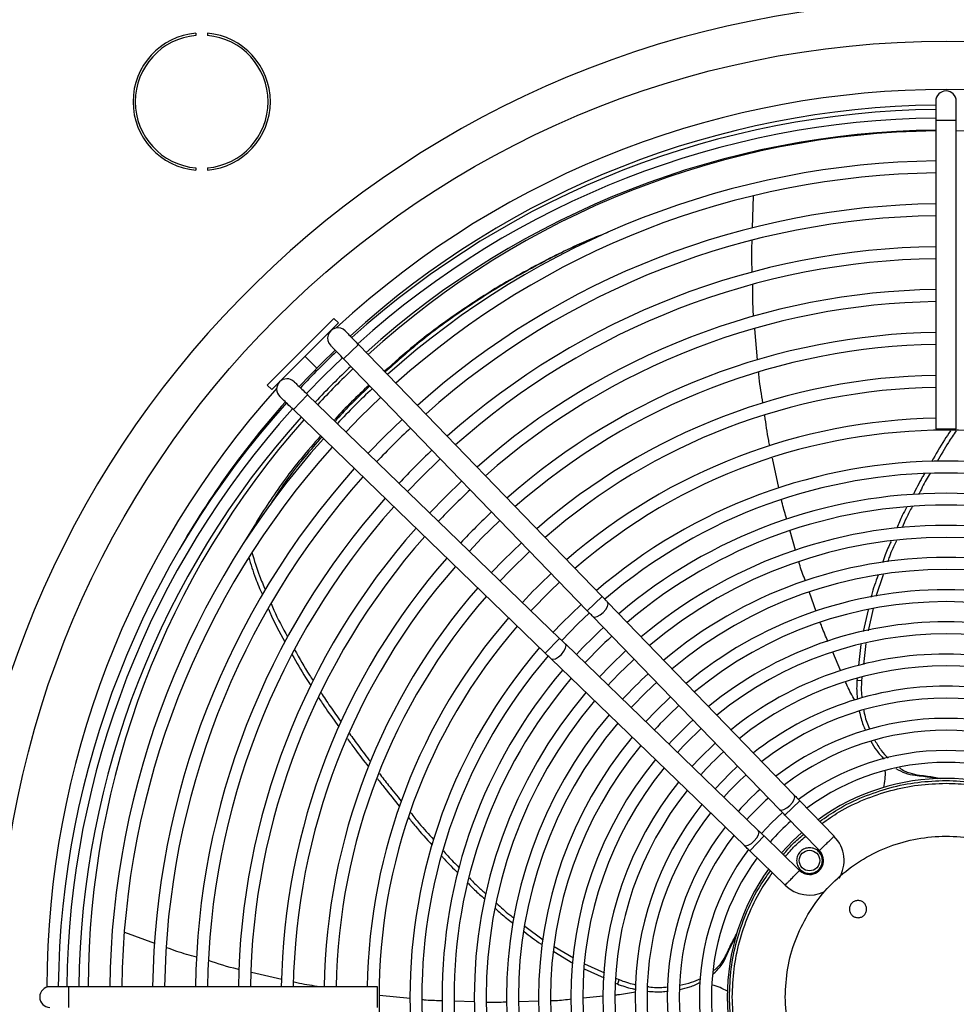
# Model space of a CAD drawing. Units: millimetres. Extents: x 5 to 414, y 3 to 291.
# Drawn here: x 125 to 140, y 250 to 266 of the extents above; entities that cross this region are included whole.
import ezdxf

# ---------------------------------------------------------------- set-up
doc = ezdxf.new("R2010")
doc.units = ezdxf.units.MM

msp = doc.modelspace()

# ---------------------------------------------------------------- linework, layer by layer
at = {"color": 7, "linetype": 'Continuous', "lineweight": 25}
for p, q in [((127.735, 265.34), (127.735, 265.373)), ((127.912, 265.373), (127.912, 265.34)), ((139.232, 264.317), (139.232, 264.024)), ((139.552, 264.024), (139.552, 264.317)), ((139.232, 264.024), (139.232, 259.226)), ((139.552, 259.226), (139.552, 264.024)), ((127.735, 263.247), (127.735, 263.28)), ((127.912, 263.28), (127.912, 263.247)), ((136.385, 262.345), (136.402, 262.848)), ((128.841, 259.903), (129.879, 260.94)), ((128.912, 259.833), (129.949, 260.87)), ((129.949, 260.87), (129.879, 260.94)), ((136.462, 260.299), (136.419, 260.78)), ((130.029, 260.312), (130.259, 260.534)), ((134.046, 256.618), (130.259, 260.534)), ((130.029, 260.312), (133.816, 256.396)), ((128.841, 259.903), (128.912, 259.833)), ((129.248, 259.523), (129.47, 259.753)), ((133.386, 255.966), (129.47, 259.753)), ((129.248, 259.523), (133.164, 255.736)), ((139.232, 259.226), (139.552, 259.226)), ((136.794, 258.308), (136.695, 258.769)), ((137.054, 257.336), (136.97, 257.631)), ((128.48, 257.457), (128.48, 257.457)), ((138.417, 256.956), (138.302, 256.618)), ((133.816, 256.396), (134.046, 256.618)), ((137.376, 256.384), (137.27, 256.681)), ((137.032, 253.53), (134.132, 256.529)), ((138.181, 256.412), (138.103, 256.071)), ((138.259, 256.431), (138.18, 256.086)), ((133.902, 256.306), (136.802, 253.307)), ((133.164, 255.736), (133.386, 255.966)), ((136.474, 252.98), (133.476, 255.88)), ((138.07, 255.869), (138.033, 255.545)), ((138.144, 255.887), (138.107, 255.56)), ((133.253, 255.65), (136.252, 252.75)), ((137.759, 255.456), (137.63, 255.754)), ((138.009, 255.338), (138.006, 255.311)), ((138.084, 255.357), (138.079, 255.306)), ((138.079, 255.306), (138.006, 255.311)), ((138.415, 254.086), (138.406, 254.117)), ((138.913, 253.838), (138.979, 253.84)), ((136.888, 253.218), (137.118, 253.441)), ((137.651, 252.89), (137.118, 253.441)), ((136.888, 253.218), (137.423, 252.666)), ((136.341, 252.664), (136.564, 252.894)), ((137.116, 252.359), (136.564, 252.894)), ((136.341, 252.664), (136.893, 252.13)), ((127.096, 251.224), (126.628, 251.394)), ((132.847, 251.491), (133.129, 251.281)), ((133.296, 251.097), (133.592, 250.919)), ((133.303, 251.176), (133.601, 250.998)), ((135.965, 251), (135.984, 251.064)), ((133.772, 250.906), (134.082, 250.765)), ((129.071, 250.664), (128.595, 250.773)), ((133.769, 250.828), (134.078, 250.687)), ((134.251, 250.608), (134.284, 250.593)), ((134.257, 250.685), (134.311, 250.661)), ((134.311, 250.661), (134.284, 250.593)), ((135.574, 250.603), (135.543, 250.605)), ((125.758, 250.55), (125.465, 250.55)), ((130.556, 250.55), (125.758, 250.55)), ((130.556, 250.23), (130.556, 250.55)), ((131.064, 250.367), (130.588, 250.415)), ((132.059, 250.314), (131.751, 250.325)), ((133.06, 250.325), (132.752, 250.317)), ((134.064, 250.403), (133.752, 250.373))]:
    msp.add_line(p, q, dxfattribs=at)
at = {"color": 8, "linetype": 'Continuous', "lineweight": 25}
for p, q in [((139.232, 264.024), (139.392, 264.024)), ((139.392, 264.024), (139.552, 264.024)), ((129.431, 260.351), (129.614, 260.168)), ((125.758, 250.39), (125.758, 250.55)), ((125.758, 250.23), (125.758, 250.39))]:
    msp.add_line(p, q, dxfattribs=at)
at = {"color": 7, "linetype": 'Continuous', "lineweight": 25, "flags": 128}
for points in [[(129.339, 259.88), (129.681, 260.235), (129.898, 260.447)], [(130.011, 260.33), (129.728, 260.054), (129.452, 259.771)], [(130.066, 259.177), (130.283, 259.402), (130.605, 259.716)], [(130.938, 259.371), (130.671, 259.111), (130.411, 258.844)], [(131.024, 258.25), (131.228, 258.462), (131.532, 258.758)], [(131.865, 258.413), (131.613, 258.169), (131.369, 257.917)], [(131.983, 257.323), (132.174, 257.522), (132.459, 257.799)], [(132.792, 257.454), (132.514, 257.183), (132.328, 256.99)], [(132.462, 256.86), (132.605, 257.01), (132.922, 257.32)], [(132.941, 256.396), (133.24, 256.702), (133.386, 256.841)], [(133.719, 256.495), (133.421, 256.204), (133.287, 256.063)], [(133.902, 256.306), (133.929, 256.296), (133.969, 256.305), (134.017, 256.33), (134.064, 256.369), (134.105, 256.415), (134.132, 256.462), (134.141, 256.502), (134.132, 256.529)], [(133.421, 255.933), (133.67, 256.19), (133.849, 256.361)], [(133.253, 255.65), (133.28, 255.641), (133.32, 255.65), (133.367, 255.677), (133.413, 255.718), (133.452, 255.765), (133.477, 255.813), (133.486, 255.853), (133.476, 255.88)], [(134.415, 255.776), (134.17, 255.539), (134.006, 255.367)], [(135.11, 255.057), (134.879, 254.834), (134.725, 254.672)], [(135.805, 254.338), (135.558, 254.098), (135.444, 253.977)], [(136.153, 253.978), (136.034, 253.867), (135.803, 253.629)], [(136.802, 253.307), (136.829, 253.297), (136.869, 253.306), (136.916, 253.331), (136.964, 253.37), (137.004, 253.416), (137.032, 253.463), (137.041, 253.503), (137.032, 253.53)], [(136.849, 253.259), (136.681, 253.101), (136.522, 252.933)], [(136.252, 252.75), (136.279, 252.741), (136.319, 252.75), (136.366, 252.777), (136.412, 252.818), (136.451, 252.865), (136.476, 252.913), (136.485, 252.953), (136.474, 252.98)], [(136.835, 252.632), (137.013, 252.82), (137.15, 252.947)]]:
    msp.add_lwpolyline(points, dxfattribs=at)
at = {"color": 7, "linetype": 'Continuous', "lineweight": 25}
for centre, radius in [((139.392, 250.524), 14.727), ((137.27, 252.512), 0.16)]:
    msp.add_circle(centre, radius, dxfattribs=at)
for centre, radius, start, end in [((139.392, 250.524), 15.341, 274.1621, 180), ((127.823, 264.31), 1.067, 94.7802, 265.2198), ((127.823, 264.31), 1.033, 94.9342, 265.0658), ((127.823, 264.31), 1.067, 274.7802, 85.2198), ((127.823, 264.31), 1.033, 274.9342, 85.0658), ((139.392, 250.524), 13.975, 47.2853, 132.7147), ((139.392, 264.317), 0.16, 360, 180), ((139.392, 250.524), 13.733, 90.6675, 132.3957), ((139.392, 250.39), 13.8, 90.6643, 132.0185), ((139.392, 250.39), 13.667, 90.6708, 131.9984), ((139.392, 250.39), 13.48, 90.6801, 131.9714), ((139.392, 250.524), 13.333, 90.6876, 132.3471), ((139.392, 250.524), 13.333, 47.6529, 89.3124), ((139.392, 250.39), 13, 90.7052, 131.895), ((139.392, 250.39), 12.813, 90.7155, 131.8638), ((139.392, 250.39), 12.333, 90.7433, 131.7791), ((139.392, 250.39), 12.147, 90.7547, 131.7443), ((139.392, 250.39), 11.667, 90.7858, 131.6499), ((139.392, 250.39), 11.48, 90.7986, 131.611), ((139.392, 250.39), 11, 90.8334, 131.505), ((139.392, 250.39), 10.813, 90.8478, 131.4612), ((129.94, 260.634), 0.16, 44.0388, 224.0388), ((139.392, 250.39), 10.333, 90.8872, 131.3414), ((139.392, 250.39), 10.147, 90.9035, 131.2918), ((139.392, 250.39), 13.8, 133.3487, 136.6514), ((139.392, 250.39), 13.48, 133.332, 136.668), ((139.392, 250.524), 13.333, 133.7225, 137.0878), ((129.148, 259.842), 0.16, 45.9612, 225.9612), ((139.392, 250.39), 9.667, 90.9484, 131.1552), ((139.392, 250.524), 13.975, 138.1096, 179.921), ((139.392, 250.39), 13, 133.3059, 136.6941), ((139.392, 250.39), 9.48, 90.9671, 131.0984), ((139.392, 250.39), 13.8, 137.9824, 179.3357), ((139.392, 250.524), 13.733, 138.3925, 150.1927), ((139.392, 250.39), 13.667, 138.0017, 179.3292), ((139.392, 250.39), 13.48, 138.0286, 179.3199), ((139.392, 250.524), 13.333, 138.4636, 179.8854), ((139.392, 250.39), 9, 91.0186, 130.9415), ((139.392, 250.39), 12.147, 133.2544, 136.7456), ((139.392, 250.39), 8.813, 49.1242, 130.8758), ((139.392, 250.39), 13, 138.105, 179.2948), ((139.392, 250.39), 12.813, 138.1362, 179.2845), ((139.392, 250.39), 11.667, 133.2221, 136.7779), ((139.392, 250.39), 8.333, 90, 130.6934), ((139.392, 250.39), 8.333, 49.3066, 90), ((139.392, 250.39), 12.333, 138.2209, 179.2567), ((139.392, 250.39), 12.147, 138.2557, 179.2453), ((139.392, 250.39), 8.147, 49.3842, 130.6138), ((139.392, 250.39), 10.813, 133.1576, 136.8424), ((139.392, 250.39), 11.667, 138.3501, 179.2142), ((139.392, 250.39), 7.833, 90, 130.4796), ((139.392, 250.39), 7.833, 49.5204, 90), ((139.392, 250.39), 11.48, 138.389, 179.2014), ((139.392, 250.39), 10.333, 133.1167, 136.8833), ((139.392, 250.39), 7.647, 49.6074, 130.3926), ((139.392, 250.39), 11, 138.495, 179.1666), ((139.392, 250.39), 7.333, 90, 130.2366), ((139.392, 250.39), 7.333, 49.7634, 90), ((139.392, 250.39), 10.813, 138.5388, 179.1522), ((139.392, 250.39), 7.147, 49.8629, 130.1371), ((139.392, 250.39), 10.333, 138.6586, 179.1128), ((139.392, 250.39), 6.833, 90, 129.9579), ((139.392, 250.39), 6.833, 50.0421, 90), ((139.392, 250.39), 10.147, 138.7082, 179.0965), ((139.392, 250.39), 6.647, 50.1569, 129.8431), ((139.392, 250.39), 9, 132.9801, 137.0199), ((139.392, 250.39), 9.667, 138.8448, 179.0516), ((139.392, 250.39), 6.333, 90, 129.6351), ((139.392, 250.39), 6.333, 50.3649, 90), ((139.392, 250.39), 9.48, 138.9016, 179.0329), ((139.392, 250.39), 6.147, 50.4989, 129.5011), ((139.392, 250.39), 9, 139.0585, 178.9814), ((139.392, 250.39), 8.813, 139.1242, 220.8758), ((139.392, 250.39), 7.833, 132.8224, 137.1776), ((139.392, 250.39), 5.833, 90, 129.2568), ((139.392, 250.39), 5.833, 50.7432, 90), ((139.392, 250.39), 7.647, 132.7927, 137.2073), ((139.392, 250.39), 5.647, 50.9016, 129.0984), ((139.392, 250.39), 8.333, 139.3066, 220.6934), ((139.392, 250.39), 8.147, 139.3864, 220.6152), ((139.392, 250.39), 7.147, 132.7055, 137.2945), ((139.392, 250.39), 5.333, 90, 128.8073), ((139.392, 250.39), 5.333, 51.1927, 90), ((139.392, 250.39), 5.147, 51.383, 128.617), ((139.392, 250.39), 7.833, 139.5204, 220.4796), ((139.392, 250.39), 7.647, 139.6074, 220.3926), ((139.392, 250.39), 6.833, 132.6444, 137.3556), ((139.392, 250.39), 6.647, 132.6052, 137.3948), ((139.392, 250.39), 4.833, 90, 128.2644), ((139.392, 250.39), 4.833, 51.7356, 90), ((139.392, 250.39), 7.333, 139.7634, 220.2366), ((139.392, 250.39), 4.647, 51.9684, 128.0316), ((139.392, 250.39), 7.147, 139.8629, 220.1371), ((139.392, 250.39), 6.147, 132.4885, 137.5115), ((139.392, 250.39), 6.833, 140.0421, 219.9579), ((139.392, 250.39), 4.333, 90, 127.5955), ((139.392, 250.39), 4.333, 52.4045, 90), ((139.392, 250.39), 6.647, 140.1569, 219.8431), ((139.392, 250.39), 5.833, 132.4053, 137.5947), ((139.392, 250.39), 5.647, 132.3512, 137.6488), ((139.392, 250.39), 6.333, 140.3649, 219.6351), ((139.392, 250.39), 4.147, 52.6959, 127.3041), ((139.392, 250.39), 6.147, 140.4989, 219.5011), ((139.392, 250.39), 5.147, 132.1872, 137.8128), ((139.392, 250.39), 3.833, 90, 126.7448), ((139.392, 250.39), 3.833, 53.2638, 90), ((139.392, 250.39), 5.833, 140.7432, 219.2568), ((139.392, 250.39), 5.647, 140.9016, 219.0984), ((139.392, 250.39), 3.647, 53.6245, 126.3755), ((139.392, 250.39), 4.647, 131.9879, 138.0121), ((139.392, 250.39), 5.333, 141.1927, 218.8073), ((139.392, 250.39), 3.4, 54.1842, 125.8158), ((139.392, 250.39), 5.147, 141.383, 218.617), ((139.392, 250.39), 4.333, 131.8396, 138.1604), ((139.392, 250.39), 4.833, 141.7356, 218.2644), ((139.392, 250.39), 4.147, 131.7405, 138.2595), ((139.392, 250.39), 4.647, 141.9684, 218.0316), ((139.392, 250.39), 4.333, 142.4045, 217.5955), ((139.392, 250.39), 3.647, 131.4252, 138.5748), ((139.392, 250.39), 4.147, 142.6959, 217.3041), ((137.27, 252.512), 0.537, 328.4344, 44.8815), ((139.392, 250.39), 3.833, 143.2517, 216.7414), ((137.27, 252.512), 0.217, 270, 45.3277), ((139.392, 250.39), 3.647, 143.6245, 216.3755), ((139.392, 250.39), 3.4, 144.1842, 215.8158), ((137.27, 252.512), 0.217, 224.6377, 270), ((137.27, 252.512), 0.537, 225.1653, 296.0259), ((139.392, 250.524), 15.341, 180, 265.8379), ((125.465, 250.39), 0.16, 90, 270)]:
    msp.add_arc(centre, radius, start, end, dxfattribs=at)
for points, knots in [([(134.138, 262.277), (134.057, 262.246), (133.711, 262.114), (133.138, 261.833), (132.423, 261.437), (131.752, 260.998), (131.16, 260.56), (130.815, 260.254), (130.662, 260.118)], [0, 0, 0, 0, 0.060439, 0.256572, 0.452341, 0.647974, 0.843613, 1, 1, 1, 1]), ([(134.045, 262.24), (134.008, 262.226), (133.708, 262.11), (133.18, 261.848), (132.466, 261.456), (131.798, 261.019), (131.194, 260.572), (130.838, 260.254), (130.672, 260.107)], [0, 0, 0, 0, 0.028277, 0.228211, 0.427786, 0.62723, 0.826683, 1, 1, 1, 1]), ([(136.381, 261.658), (136.376, 261.766), (136.368, 261.932), (136.376, 262.098), (136.378, 262.156)], [0, 0, 0, 0, 0.646826, 1, 1, 1, 1]), ([(136.401, 260.976), (136.401, 260.983), (136.386, 261.146), (136.386, 261.309), (136.387, 261.466)], [0, 0, 0, 0, 0.042393, 1, 1, 1, 1]), ([(130.055, 260.745), (130.059, 260.741), (130.066, 260.733), (130.121, 260.677), (130.188, 260.607), (130.235, 260.559), (130.259, 260.534)], [0, 0, 0, 0, 0.279602, 0.559215, 0.779604, 1, 1, 1, 1]), ([(130.029, 260.312), (129.999, 260.343), (129.939, 260.405), (129.872, 260.474), (129.832, 260.515), (129.827, 260.52), (129.825, 260.523)], [0, 0, 0, 0, 0.279638, 0.55926, 0.779634, 1, 1, 1, 1]), ([(136.546, 259.627), (136.524, 259.756), (136.496, 259.913), (136.482, 260.072), (136.48, 260.1)], [0, 0, 0, 0, 0.820044, 1, 1, 1, 1]), ([(129.259, 259.957), (129.263, 259.953), (129.271, 259.946), (129.328, 259.891), (129.397, 259.824), (129.446, 259.777), (129.47, 259.753)], [0, 0, 0, 0, 0.2796024, 0.5592148, 0.7796045, 1, 1, 1, 1]), ([(130.424, 259.903), (130.241, 259.732), (130.051, 259.554), (129.887, 259.363), (129.881, 259.356)], [0, 0, 0, 0, 0.964016, 1, 1, 1, 1]), ([(130.437, 259.89), (130.269, 259.731), (130.079, 259.553), (129.916, 259.361), (129.898, 259.34)], [0, 0, 0, 0, 0.888507, 1, 1, 1, 1]), ([(129.248, 259.523), (129.217, 259.553), (129.155, 259.613), (129.085, 259.68), (129.044, 259.72), (129.039, 259.725), (129.037, 259.727)], [0, 0, 0, 0, 0.279638, 0.55926, 0.779634, 1, 1, 1, 1]), ([(136.653, 258.962), (136.647, 258.988), (136.613, 259.143), (136.593, 259.3), (136.576, 259.431)], [0, 0, 0, 0, 0.167728, 1, 1, 1, 1]), ([(139.46, 259.192), (139.429, 259.146), (139.326, 258.989), (139.232, 258.827), (139.166, 258.712)], [0, 0, 0, 0, 0.295089, 1, 1, 1, 1]), ([(139.547, 259.193), (139.507, 259.132), (139.404, 258.977), (139.311, 258.815), (139.254, 258.716)], [0, 0, 0, 0, 0.38764, 1, 1, 1, 1]), ([(129.672, 259.113), (129.568, 258.996), (129.285, 258.674), (128.882, 258.121), (128.614, 257.678), (128.48, 257.457)], [0, 0, 0, 0, 0.223019, 0.611799, 1, 1, 1, 1]), ([(129.689, 259.096), (129.6, 258.994), (129.332, 258.688), (129.066, 258.332), (128.908, 258.076), (128.886, 258.04)], [0, 0, 0, 0, 0.301031, 0.901293, 1, 1, 1, 1]), ([(139.058, 258.529), (139.046, 258.509), (138.981, 258.401), (138.925, 258.289), (138.88, 258.196)], [0, 0, 0, 0, 0.178064, 1, 1, 1, 1]), ([(139.143, 258.531), (139.124, 258.498), (139.059, 258.391), (139.003, 258.278), (138.964, 258.2)], [0, 0, 0, 0, 0.305196, 1, 1, 1, 1]), ([(136.917, 257.82), (136.892, 257.899), (136.861, 257.996), (136.84, 258.096), (136.837, 258.115)], [0, 0, 0, 0, 0.811818, 1, 1, 1, 1]), ([(138.779, 258.003), (138.756, 257.961), (138.699, 257.856), (138.654, 257.746), (138.627, 257.681)], [0, 0, 0, 0, 0.402786, 1, 1, 1, 1]), ([(138.865, 258.012), (138.834, 257.955), (138.776, 257.849), (138.73, 257.737), (138.708, 257.685)], [0, 0, 0, 0, 0.5309093, 1, 1, 1, 1]), ([(138.537, 257.474), (138.505, 257.405), (138.454, 257.297), (138.418, 257.184), (138.405, 257.143)], [0, 0, 0, 0, 0.6414183, 1, 1, 1, 1]), ([(138.62, 257.484), (138.581, 257.402), (138.53, 257.296), (138.494, 257.184), (138.485, 257.158)], [0, 0, 0, 0, 0.76693, 1, 1, 1, 1]), ([(128.554, 257.226), (128.586, 257.118), (128.644, 256.922), (128.728, 256.732), (128.766, 256.647)], [0, 0, 0, 0, 0.549667, 1, 1, 1, 1]), ([(128.604, 257.299), (128.64, 257.178), (128.698, 256.982), (128.781, 256.792), (128.813, 256.72)], [0, 0, 0, 0, 0.618767, 1, 1, 1, 1]), ([(137.208, 256.857), (137.177, 256.935), (137.14, 257.032), (137.112, 257.131), (137.107, 257.151)], [0, 0, 0, 0, 0.806766, 1, 1, 1, 1]), ([(138.338, 256.947), (138.298, 256.844), (138.254, 256.732), (138.228, 256.614), (138.225, 256.604)], [0, 0, 0, 0, 0.910159, 1, 1, 1, 1]), ([(134.046, 256.618), (134.063, 256.601), (134.092, 256.57), (134.12, 256.541), (134.132, 256.529)], [0, 0, 0, 0, 0.5597687, 1, 1, 1, 1]), ([(128.858, 256.427), (128.866, 256.409), (128.939, 256.232), (129.032, 256.062), (129.116, 255.91)], [0, 0, 0, 0, 0.103704, 1, 1, 1, 1]), ([(128.901, 256.509), (128.915, 256.475), (128.989, 256.296), (129.082, 256.126), (129.157, 255.988)], [0, 0, 0, 0, 0.191908, 1, 1, 1, 1]), ([(133.902, 256.306), (133.887, 256.322), (133.859, 256.351), (133.829, 256.382), (133.816, 256.396)], [0, 0, 0, 0, 0.5597624, 1, 1, 1, 1]), ([(137.56, 255.916), (137.525, 255.993), (137.48, 256.09), (137.445, 256.191), (137.437, 256.212)], [0, 0, 0, 0, 0.786977, 1, 1, 1, 1]), ([(133.386, 255.966), (133.404, 255.949), (133.434, 255.92), (133.463, 255.892), (133.476, 255.88)], [0, 0, 0, 0, 0.5597687, 1, 1, 1, 1]), ([(129.267, 255.789), (129.342, 255.656), (129.433, 255.493), (129.536, 255.339), (129.554, 255.311)], [0, 0, 0, 0, 0.819471, 1, 1, 1, 1]), ([(129.229, 255.712), (129.296, 255.592), (129.388, 255.429), (129.491, 255.274), (129.519, 255.232)], [0, 0, 0, 0, 0.730383, 1, 1, 1, 1]), ([(133.253, 255.65), (133.237, 255.665), (133.208, 255.693), (133.177, 255.723), (133.164, 255.736)], [0, 0, 0, 0, 0.559762, 1, 1, 1, 1]), ([(137.972, 255.005), (137.932, 255.078), (137.88, 255.172), (137.839, 255.271), (137.829, 255.293)], [0, 0, 0, 0, 0.78023, 1, 1, 1, 1]), ([(138.006, 255.311), (138.003, 255.229), (137.999, 255.131), (138.013, 255.037), (138.016, 255.02)], [0, 0, 0, 0, 0.825288, 1, 1, 1, 1]), ([(138.079, 255.306), (138.075, 255.225), (138.071, 255.135), (138.084, 255.05), (138.085, 255.042)], [0, 0, 0, 0, 0.911494, 1, 1, 1, 1]), ([(129.642, 255.045), (129.679, 254.987), (129.779, 254.832), (129.888, 254.684), (129.956, 254.592)], [0, 0, 0, 0, 0.374759, 1, 1, 1, 1]), ([(129.678, 255.123), (129.724, 255.051), (129.823, 254.897), (129.931, 254.75), (129.988, 254.672)], [0, 0, 0, 0, 0.465188, 1, 1, 1, 1]), ([(138.043, 254.833), (138.061, 254.759), (138.085, 254.655), (138.127, 254.564), (138.139, 254.539)], [0, 0, 0, 0, 0.722201, 1, 1, 1, 1]), ([(138.114, 254.85), (138.115, 254.844), (138.127, 254.76), (138.158, 254.658), (138.197, 254.573), (138.205, 254.553)], [0, 0, 0, 0, 0.058761, 0.790026, 1, 1, 1, 1]), ([(130.087, 254.41), (130.125, 254.356), (130.231, 254.206), (130.344, 254.061), (130.417, 253.968)], [0, 0, 0, 0, 0.356535, 1, 1, 1, 1]), ([(130.12, 254.489), (130.167, 254.422), (130.273, 254.273), (130.384, 254.129), (130.446, 254.05)], [0, 0, 0, 0, 0.448436, 1, 1, 1, 1]), ([(138.222, 254.367), (138.251, 254.319), (138.312, 254.213), (138.388, 254.133), (138.43, 254.09)], [0, 0, 0, 0, 0.461655, 1, 1, 1, 1]), ([(138.286, 254.381), (138.318, 254.326), (138.379, 254.221), (138.455, 254.142), (138.491, 254.104)], [0, 0, 0, 0, 0.5237458, 1, 1, 1, 1]), ([(138.669, 253.953), (138.67, 253.953), (138.721, 253.913), (138.825, 253.869), (138.929, 253.849), (138.979, 253.84)], [0, 0, 0, 0, 0.009738, 0.526594, 1, 1, 1, 1]), ([(130.584, 253.868), (130.631, 253.806), (130.742, 253.659), (130.858, 253.518), (130.924, 253.437)], [0, 0, 0, 0, 0.426937, 1, 1, 1, 1]), ([(138.425, 253.65), (138.433, 253.692), (138.448, 253.775), (138.452, 253.865), (138.446, 253.912), (138.446, 253.912)], [0, 0, 0, 0, 0.491999, 0.99823, 1, 1, 1, 1]), ([(138.614, 253.943), (138.66, 253.917), (138.757, 253.862), (138.859, 253.846), (138.913, 253.838)], [0, 0, 0, 0, 0.475033, 1, 1, 1, 1]), ([(138.913, 253.838), (138.955, 253.834), (139.035, 253.825), (139.153, 253.808), (139.228, 253.795), (139.265, 253.788)], [0, 0, 0, 0, 0.364293, 0.682086, 1, 1, 1, 1]), ([(138.979, 253.84), (139.021, 253.835), (139.098, 253.826), (139.21, 253.809), (139.279, 253.796), (139.313, 253.79)], [0, 0, 0, 0, 0.380439, 0.690168, 1, 1, 1, 1]), ([(130.554, 253.788), (130.591, 253.738), (130.702, 253.591), (130.82, 253.448), (130.898, 253.352)], [0, 0, 0, 0, 0.3339877, 1, 1, 1, 1]), ([(137.429, 253.119), (137.521, 253.184), (137.732, 253.333), (138.1, 253.509), (138.518, 253.651), (138.951, 253.74), (139.245, 253.751), (139.392, 253.757)], [0, 0, 0, 0, 0.160106, 0.37008, 0.580053, 0.790027, 1, 1, 1, 1]), ([(137.46, 253.087), (137.549, 253.15), (137.756, 253.295), (138.117, 253.468), (138.529, 253.608), (138.957, 253.696), (139.247, 253.707), (139.392, 253.713)], [0, 0, 0, 0, 0.157463, 0.368097, 0.578732, 0.789366, 1, 1, 1, 1]), ([(139.392, 253.757), (139.538, 253.751), (139.832, 253.74), (140.266, 253.651), (140.683, 253.509), (141.051, 253.333), (141.262, 253.184), (141.354, 253.119)], [0, 0, 0, 0, 0.209973, 0.419947, 0.62992, 0.839894, 1, 1, 1, 1]), ([(139.392, 253.713), (139.518, 253.709), (139.771, 253.7), (140.144, 253.633), (140.509, 253.527), (140.858, 253.378), (141.131, 253.231), (141.278, 253.121), (141.323, 253.087)], [0, 0, 0, 0, 0.1835311, 0.3670621, 0.5505932, 0.7341243, 0.9176554, 1, 1, 1, 1]), ([(137.032, 253.53), (137.048, 253.514), (137.075, 253.485), (137.105, 253.454), (137.118, 253.441)], [0, 0, 0, 0, 0.5597624, 1, 1, 1, 1]), ([(131.07, 253.257), (131.114, 253.201), (131.228, 253.057), (131.351, 252.92), (131.427, 252.837)], [0, 0, 0, 0, 0.389421, 1, 1, 1, 1]), ([(136.888, 253.218), (136.872, 253.236), (136.842, 253.266), (136.814, 253.295), (136.802, 253.307)], [0, 0, 0, 0, 0.559769, 1, 1, 1, 1]), ([(131.041, 253.175), (131.076, 253.132), (131.192, 252.986), (131.317, 252.848), (131.405, 252.751)], [0, 0, 0, 0, 0.297572, 1, 1, 1, 1]), ([(136.474, 252.98), (136.491, 252.964), (136.519, 252.937), (136.55, 252.907), (136.564, 252.894)], [0, 0, 0, 0, 0.559762, 1, 1, 1, 1]), ([(137.537, 252.778), (137.545, 252.787), (137.562, 252.803), (137.586, 252.826), (137.606, 252.846), (137.628, 252.868), (137.647, 252.886), (137.649, 252.889), (137.651, 252.89)], [0, 0, 0, 0, 0.143895, 0.282461, 0.415698, 0.543603, 0.782349, 1, 1, 1, 1]), ([(136.341, 252.664), (136.324, 252.68), (136.293, 252.71), (136.265, 252.738), (136.252, 252.75)], [0, 0, 0, 0, 0.5597687, 1, 1, 1, 1]), ([(137.422, 252.666), (137.424, 252.667), (137.426, 252.669), (137.444, 252.687), (137.465, 252.708), (137.486, 252.728), (137.51, 252.752), (137.528, 252.769), (137.537, 252.778)], [0, 0, 0, 0, 0.2057158, 0.4404746, 0.5693626, 0.7055824, 0.8491298, 1, 1, 1, 1]), ([(131.553, 252.582), (131.567, 252.567), (131.646, 252.476), (131.732, 252.392), (131.804, 252.321)], [0, 0, 0, 0, 0.1645801, 1, 1, 1, 1]), ([(131.579, 252.663), (131.602, 252.637), (131.679, 252.547), (131.763, 252.464), (131.822, 252.406)], [0, 0, 0, 0, 0.299519, 1, 1, 1, 1]), ([(136.025, 250.39), (136.03, 250.537), (136.042, 250.831), (136.131, 251.264), (136.273, 251.682), (136.449, 252.049), (136.598, 252.261), (136.662, 252.353)], [0, 0, 0, 0, 0.209973, 0.419947, 0.62992, 0.839894, 1, 1, 1, 1]), ([(136.069, 250.39), (136.075, 250.535), (136.086, 250.825), (136.174, 251.253), (136.314, 251.665), (136.487, 252.026), (136.632, 252.233), (136.695, 252.322)], [0, 0, 0, 0, 0.210634, 0.421268, 0.631903, 0.842537, 1, 1, 1, 1]), ([(137.004, 252.245), (137.013, 252.254), (137.03, 252.272), (137.054, 252.296), (137.074, 252.317), (137.095, 252.338), (137.112, 252.356), (137.115, 252.358), (137.116, 252.359)], [0, 0, 0, 0, 0.1508702, 0.2944176, 0.4306374, 0.5595254, 0.7942842, 1, 1, 1, 1]), ([(131.963, 252.159), (131.996, 252.125), (132.077, 252.039), (132.168, 251.962), (132.222, 251.917)], [0, 0, 0, 0, 0.402079, 1, 1, 1, 1]), ([(131.984, 252.241), (132.027, 252.196), (132.108, 252.11), (132.197, 252.034), (132.238, 251.998)], [0, 0, 0, 0, 0.5328553, 1, 1, 1, 1]), ([(136.892, 252.131), (136.893, 252.133), (136.896, 252.135), (136.914, 252.154), (136.936, 252.176), (136.956, 252.196), (136.979, 252.22), (136.995, 252.237), (137.004, 252.245)], [0, 0, 0, 0, 0.217651, 0.456397, 0.584302, 0.717539, 0.856105, 1, 1, 1, 1]), ([(132.407, 251.848), (132.473, 251.786), (132.558, 251.705), (132.653, 251.636), (132.674, 251.62)], [0, 0, 0, 0, 0.769395, 1, 1, 1, 1]), ([(132.39, 251.767), (132.446, 251.714), (132.531, 251.635), (132.625, 251.567), (132.657, 251.544)], [0, 0, 0, 0, 0.6578917, 1, 1, 1, 1]), ([(132.835, 251.411), (132.919, 251.342), (133.009, 251.269), (133.109, 251.209), (133.116, 251.205)], [0, 0, 0, 0, 0.927196, 1, 1, 1, 1]), ([(135.984, 251.064), (136.002, 251.103), (136.034, 251.174), (136.084, 251.274), (136.118, 251.336), (136.135, 251.366)], [0, 0, 0, 0, 0.384244, 0.692072, 1, 1, 1, 1]), ([(135.965, 251), (135.982, 251.039), (136.015, 251.113), (136.067, 251.219), (136.103, 251.287), (136.121, 251.32)], [0, 0, 0, 0, 0.360686, 0.680282, 1, 1, 1, 1]), ([(127.743, 251.01), (127.64, 251.038), (127.483, 251.081), (127.332, 251.138), (127.28, 251.157)], [0, 0, 0, 0, 0.658809, 1, 1, 1, 1]), ([(135.78, 250.805), (135.781, 250.805), (135.834, 250.841), (135.908, 250.927), (135.959, 251.02), (135.984, 251.064)], [0, 0, 0, 0, 0.007562, 0.525554, 1, 1, 1, 1]), ([(128.411, 250.815), (128.4, 250.818), (128.237, 250.855), (128.077, 250.907), (127.927, 250.956)], [0, 0, 0, 0, 0.062135, 1, 1, 1, 1]), ([(135.774, 250.751), (135.813, 250.786), (135.894, 250.861), (135.94, 250.952), (135.965, 251)], [0, 0, 0, 0, 0.469978, 1, 1, 1, 1]), ([(129.658, 250.55), (129.551, 250.565), (129.417, 250.584), (129.286, 250.615), (129.259, 250.621)], [0, 0, 0, 0, 0.7916854, 1, 1, 1, 1]), ([(134.284, 250.593), (134.36, 250.565), (134.453, 250.531), (134.548, 250.515), (134.565, 250.513)], [0, 0, 0, 0, 0.820772, 1, 1, 1, 1]), ([(134.311, 250.661), (134.387, 250.632), (134.471, 250.601), (134.555, 250.587), (134.563, 250.586)], [0, 0, 0, 0, 0.914764, 1, 1, 1, 1]), ([(135.257, 250.574), (135.319, 250.587), (135.436, 250.612), (135.534, 250.659), (135.581, 250.681)], [0, 0, 0, 0, 0.519972, 1, 1, 1, 1]), ([(135.257, 250.51), (135.309, 250.521), (135.425, 250.546), (135.522, 250.593), (135.575, 250.618)], [0, 0, 0, 0, 0.4482808, 1, 1, 1, 1]), ([(134.566, 250.467), (134.483, 250.451), (134.38, 250.431), (134.275, 250.422), (134.255, 250.42)], [0, 0, 0, 0, 0.801423, 1, 1, 1, 1]), ([(134.754, 250.481), (134.829, 250.475), (134.938, 250.466), (135.039, 250.478), (135.071, 250.482)], [0, 0, 0, 0, 0.691509, 1, 1, 1, 1]), ([(134.758, 250.553), (134.763, 250.552), (134.846, 250.537), (134.954, 250.536), (135.049, 250.547), (135.073, 250.549)], [0, 0, 0, 0, 0.048696, 0.769754, 1, 1, 1, 1]), ([(135.993, 250.479), (135.956, 250.5), (135.883, 250.541), (135.798, 250.565), (135.755, 250.577)], [0, 0, 0, 0, 0.5019264, 1, 1, 1, 1]), ([(131.57, 250.332), (131.484, 250.333), (131.379, 250.334), (131.275, 250.345), (131.256, 250.347)], [0, 0, 0, 0, 0.817704, 1, 1, 1, 1]), ([(132.57, 250.312), (132.486, 250.307), (132.381, 250.301), (132.276, 250.306), (132.256, 250.307)], [0, 0, 0, 0, 0.808904, 1, 1, 1, 1]), ([(133.57, 250.356), (133.486, 250.346), (133.382, 250.333), (133.277, 250.331), (133.256, 250.331)], [0, 0, 0, 0, 0.799041, 1, 1, 1, 1]), ([(136.662, 248.428), (136.598, 248.52), (136.449, 248.731), (136.273, 249.099), (136.131, 249.516), (136.042, 249.95), (136.03, 250.244), (136.025, 250.39)], [0, 0, 0, 0, 0.160106, 0.37008, 0.580053, 0.790027, 1, 1, 1, 1]), ([(136.695, 248.459), (136.632, 248.548), (136.487, 248.755), (136.314, 249.116), (136.174, 249.528), (136.086, 249.956), (136.075, 250.245), (136.069, 250.39)], [0, 0, 0, 0, 0.157463, 0.368097, 0.578732, 0.789366, 1, 1, 1, 1])]:
    msp.add_open_spline(points, degree=3, knots=knots, dxfattribs=at)
for points in [[(136.864, 252.603), (136.911, 252.661), (137.006, 252.776), (137.121, 252.871), (137.179, 252.918)], [(136.892, 250.39), (136.899, 250.54), (136.915, 250.839), (137.039, 251.273), (137.233, 251.679), (137.499, 252.044), (137.824, 252.355), (138.2, 252.603), (138.614, 252.781), (139.053, 252.881), (139.503, 252.901), (139.95, 252.841), (140.378, 252.702), (140.775, 252.489), (141.128, 252.208), (141.423, 251.869), (141.659, 251.483), (141.754, 251.199), (141.801, 251.057)], [(136.896, 252.573), (136.943, 252.63), (137.037, 252.745), (137.152, 252.839), (137.209, 252.886)], [(137.27, 252.712), (137.244, 252.709), (137.192, 252.703), (137.125, 252.656), (137.081, 252.59), (137.065, 252.512), (137.081, 252.433), (137.125, 252.367), (137.192, 252.321), (137.244, 252.315), (137.27, 252.312)], [(137.27, 252.312), (137.296, 252.315), (137.349, 252.321), (137.415, 252.367), (137.46, 252.433), (137.475, 252.512), (137.46, 252.59), (137.415, 252.656), (137.349, 252.703), (137.296, 252.709), (137.27, 252.712)], [(138.024, 251.891), (138.007, 251.889), (137.972, 251.885), (137.928, 251.854), (137.898, 251.81), (137.888, 251.757), (137.898, 251.705), (137.928, 251.661), (137.972, 251.63), (138.007, 251.626), (138.024, 251.624)], [(138.024, 251.624), (138.042, 251.626), (138.077, 251.63), (138.121, 251.661), (138.151, 251.705), (138.161, 251.757), (138.151, 251.81), (138.121, 251.854), (138.077, 251.885), (138.042, 251.889), (138.024, 251.891)], [(141.801, 249.724), (141.754, 249.582), (141.659, 249.298), (141.423, 248.912), (141.128, 248.573), (140.775, 248.292), (140.378, 248.079), (139.95, 247.94), (139.503, 247.879), (139.053, 247.9), (138.614, 248), (138.2, 248.177), (137.824, 248.426), (137.499, 248.737), (137.233, 249.102), (137.039, 249.507), (136.915, 249.942), (136.899, 250.241), (136.892, 250.39)]]:
    msp.add_open_spline(points, degree=3, dxfattribs=at)

doc.saveas('drawing.dxf')
